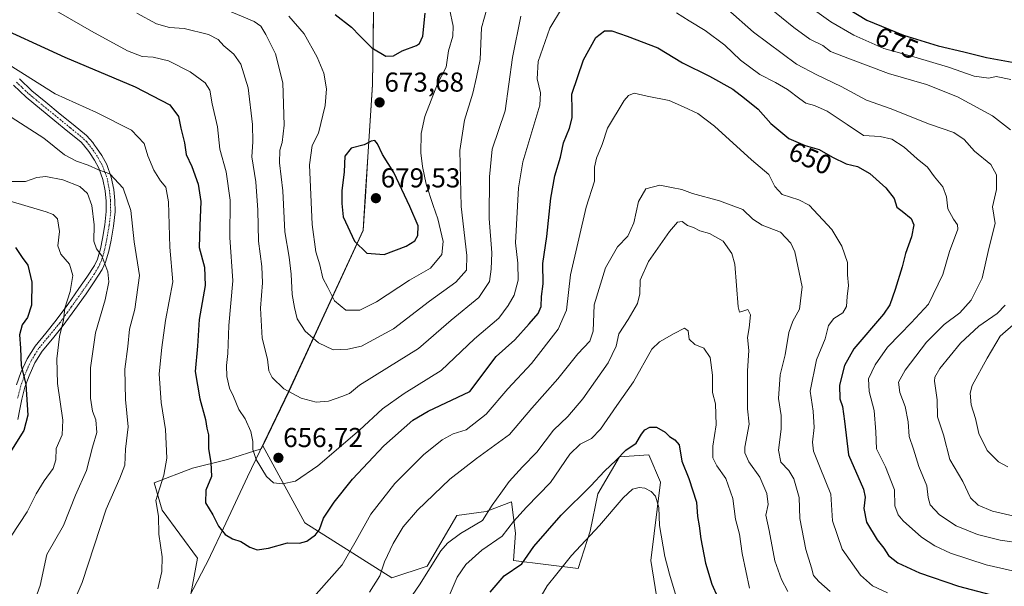
# Model space of a CAD drawing. Units: metres. Extents: x 556394 to 559832, y 4714782 to 4717123.
# Drawn here: x 557897 to 558257, y 4714953 to 4715160 of the extents above; entities that cross this region are included whole.
import ezdxf
from ezdxf.enums import TextEntityAlignment as Align

# ---------------------------------------------------------------- set-up
doc = ezdxf.new("R2010")
doc.units = ezdxf.units.M
doc.header["$MEASUREMENT"] = 0
doc.linetypes.add('TRAZO_Y_PUNTO', pattern=[1, 0.5, -0.25, 0, -0.25])
for name, color, linetype, lineweight in [('Camino', 19, 'Continuous', 0), ('Camino Cxs', 19, 'Continuous', 0), ('Camino eje', 39, 'TRAZO_Y_PUNTO', 13), ('Carátula', 7, 'Continuous', 5), ('Cultivos leñosos', 92, 'Continuous', 0), ('Cultivos leñosos CxS', 92, 'Continuous', 0), ('Curva de nivel maestra', 36, 'Continuous', 30), ('Curva de nivel normal', 36, 'Continuous', 0), ('Matorral', 135, 'Continuous', 0), ('Matorral CxS', 135, 'Continuous', 0), ('Municipio', 9, 'Continuous', 13), ('Municipio CxS', 142, 'Continuous', 0), ('Punto de cota en terreno', 7, 'Continuous', 0), ('Rótulo de curva de nivel directora', 19, 'Continuous', 0), ('Rótulo de punto de cota en terreno', 19, 'Continuous', 0)]:
    doc.layers.add(name, color=color, linetype=linetype, lineweight=lineweight)
doc.styles.add('Arial', font='txt', dxfattribs={"height": 0.2})

# ---------------------------------------------------------------- blocks, each defined once
blk = doc.blocks.new('*U152')
at = {"layer": 'Matorral CxS', "color": 135, "linetype": 'Continuous', "lineweight": 0}
blk.add_polyline3d([(558026.36, 4715173.81, 680.11), (558026.05, 4715153.99, 675.59), (558025.78, 4715136.58, 673.52), (558024.1, 4715110.16, 675.96), (558023.18, 4715095.62, 677.96), (558022.39, 4715083.23, 676.81), (557995.22, 4715024.39, 659.89), (557985.57, 4715004.27, 655.89), (557985.04, 4715003.17, 655.74), (557972.61, 4714999.33, 651.78), (557959.88, 4714996.09, 647.36), (557945.76, 4714990.76, 644.18), (557948.77, 4714980.81, 645.42), (557961.73, 4714963.22, 647.4), (557959.29, 4714950.01, 646.86)], dxfattribs=at)
blk = doc.blocks.new('*U161')
at = {"layer": 'Matorral CxS', "color": 135, "linetype": 'Continuous', "lineweight": 0}
blk.add_polyline3d([(558130.82, 4714942.58, 617.75), (558127.64, 4714962.3, 617.56), (558131.23, 4714990.99, 620.93), (558126.92, 4715001.04, 622.18), (558116.16, 4715000.32, 624.88), (558108.26, 4714986.69, 623.33), (558105.39, 4714973.06, 620.11), (558101.08, 4714959.43, 618.38), (558077.4, 4714962.3, 625.88), (558078.12, 4714972.34, 628.7), (558076.68, 4714983.82, 632.7), (558075.63, 4714983.41, 632.96), (558074.09, 4714982.83, 633.25), (558072.08, 4714982.05, 633.71), (558067.36, 4714980.23, 635.09), (558056.59, 4714978.8, 636.81), (558045.8, 4714960.25, 634.86), (558032.79, 4714955.91, 638.29), (558000.99, 4714976.17, 651.31), (557985.57, 4715004.27, 655.89), (557995.22, 4715024.39, 659.89), (558022.39, 4715083.23, 676.81), (558023.18, 4715095.62, 677.96), (558024.1, 4715110.16, 675.96), (558025.78, 4715136.58, 673.52), (558026.05, 4715153.99, 675.59), (558026.36, 4715173.81, 680.11)], dxfattribs=at)
blk = doc.blocks.new('*U177')
at = {"layer": 'Curva de nivel normal', "color": 36, "linetype": 'Continuous', "lineweight": 0}
for points in [[(557886.45, 4715129.13, 640), (557905.36, 4715116.94, 640), (557912.98, 4715110.89, 640), (557917.34, 4715108.52, 640), (557921.58, 4715107.09, 640), (557925.42, 4715105.35, 640), (557929.61, 4715103.98, 640), (557934.4, 4715098.72, 640), (557937.28, 4715090.56, 640), (557938.52, 4715079.05, 640), (557940.39, 4715066.66, 640), (557938.68, 4715054.33, 640), (557936.8, 4715047, 640), (557936.16, 4715040.67, 640), (557935.12, 4715032.34, 640), (557935.28, 4715021.34, 640), (557936.27, 4715011.27, 640), (557935.35, 4715003.06, 640), (557935.03, 4714997.27, 640), (557933.24, 4714992.53, 640), (557928.2, 4714981.09, 640), (557919.46, 4714954.2, 640), (557914.4, 4714942.69, 640)], [(558024.65, 4714950.69, 640), (558028.49, 4714956.73, 640), (558030.14, 4714961.82, 640), (558033.34, 4714968.53, 640), (558036.96, 4714974.63, 640), (558042.21, 4714980.78, 640), (558054.02, 4714992.07, 640), (558063.8, 4714999.69, 640), (558075.87, 4715008.48, 640), (558084.14, 4715018.12, 640), (558093.56, 4715028.79, 640), (558100.9, 4715037.96, 640), (558105.3, 4715042.66, 640), (558106.51, 4715046.33, 640), (558106.92, 4715056, 640), (558111.1, 4715069.48, 640), (558115.41, 4715077.23, 640), (558119.28, 4715081.13, 640), (558121.38, 4715085.95, 640), (558123.13, 4715093.82, 640), (558125.8, 4715098.47, 640), (558130.93, 4715099.72, 640), (558135.22, 4715098.96, 640), (558138.96, 4715098.18, 640), (558142.98, 4715096.7, 640), (558152.86, 4715094.01, 640), (558161.4, 4715090.83, 640), (558164.97, 4715087.34, 640), (558168.38, 4715085.11, 640), (558175.12, 4715082.56, 640), (558178.9, 4715078.59, 640), (558180.37, 4715075.38, 640), (558183.05, 4715062.49, 640), (558182.04, 4715054.42, 640), (558179.64, 4715049.98, 640), (558178.25, 4715045.79, 640), (558176.82, 4715037.67, 640), (558175.04, 4715030.34, 640), (558174.35, 4715021.68, 640), (558175.38, 4715015.42, 640), (558175.43, 4715010.4, 640), (558174.36, 4715002.72, 640), (558175.26, 4714998.38, 640), (558178.23, 4714995.31, 640), (558180.04, 4714992.28, 640), (558181.97, 4714985.41, 640), (558182.28, 4714977.68, 640), (558184.41, 4714966.35, 640), (558186.51, 4714959.64, 640), (558187.23, 4714956.81, 640), (558189.14, 4714954.64, 640), (558193.38, 4714951.02, 640)]]:
    blk.add_polyline3d(points, dxfattribs=at)
blk = doc.blocks.new('*U181')
at = {"layer": 'Curva de nivel normal', "color": 36, "linetype": 'Continuous', "lineweight": 0}
for points in [[(557893.5, 4714971.28, 630), (557899.28, 4714980.16, 630), (557902.61, 4714986.75, 630), (557905.57, 4714991.54, 630), (557908.81, 4714996, 630), (557909.76, 4714999.24, 630), (557909.96, 4715003.34, 630), (557912.1, 4715008.34, 630), (557912.34, 4715013.68, 630), (557910.47, 4715027.12, 630), (557910.22, 4715036.16, 630), (557911.14, 4715044.4, 630), (557912.58, 4715050.28, 630), (557913.07, 4715054.7, 630), (557915.03, 4715060.86, 630), (557916, 4715066.65, 630), (557914.75, 4715070.88, 630), (557911.66, 4715074.49, 630), (557910.52, 4715077.62, 630), (557911.16, 4715082.84, 630), (557910.46, 4715087.42, 630), (557908.8, 4715089.09, 630), (557906.24, 4715090.07, 630), (557890.6, 4715094.59, 630)], [(558163.8, 4714952.16, 630), (558161.14, 4714964.84, 630), (558160.09, 4714971.93, 630), (558158.7, 4714977.51, 630), (558157.65, 4714985, 630), (558155.07, 4714992.36, 630), (558151.78, 4714997.04, 630), (558150.32, 4714999.94, 630), (558150.42, 4715004.14, 630), (558151.55, 4715011.98, 630), (558151.33, 4715019.67, 630), (558150.19, 4715023.86, 630), (558150.19, 4715030.19, 630), (558149.42, 4715036.68, 630), (558147.1, 4715040.09, 630), (558143.8, 4715041.39, 630), (558141.7, 4715043.32, 630), (558141.32, 4715046.48, 630), (558140.01, 4715047.44, 630), (558136.16, 4715045.42, 630), (558130.82, 4715042.36, 630), (558128, 4715039.67, 630), (558121.33, 4715027.79, 630), (558115.19, 4715019.06, 630), (558109.28, 4715010.46, 630), (558105.89, 4715007, 630), (558101.78, 4715004.98, 630), (558098.05, 4715001.24, 630), (558090.87, 4714990.94, 630), (558082.09, 4714981.88, 630), (558077.42, 4714976.58, 630), (558073.23, 4714971.2, 630), (558065.81, 4714966.06, 630), (558059.95, 4714960.82, 630), (558056.8, 4714956.26, 630), (558053.88, 4714949.41, 630)]]:
    blk.add_polyline3d(points, dxfattribs=at)
blk = doc.blocks.new('*U187')
at = {"layer": 'Curva de nivel normal', "color": 36, "linetype": 'Continuous', "lineweight": 0}
blk.add_polyline3d([(558087.47, 4714949.21, 620), (558089.69, 4714953.02, 620), (558093.29, 4714957.39, 620), (558098.66, 4714964.18, 620), (558108.91, 4714975.12, 620), (558117.56, 4714985.29, 620), (558120.99, 4714988.43, 620), (558123.39, 4714989.07, 620), (558125.49, 4714988.84, 620), (558127.75, 4714987.63, 620), (558129.36, 4714985.84, 620), (558130.57, 4714981.78, 620), (558130.8, 4714975.09, 620), (558132.75, 4714963.82, 620), (558134.54, 4714957.34, 620), (558138.7, 4714943.39, 620)], dxfattribs=at)
blk = doc.blocks.new('*U198')
at = {"layer": 'Curva de nivel normal', "color": 36, "linetype": 'Continuous', "lineweight": 0}
for points in [[(557890.41, 4715145.34, 645), (557909.58, 4715133.18, 645), (557924.67, 4715126.38, 645), (557937.5, 4715119.96, 645), (557942.16, 4715115.04, 645), (557943.44, 4715110.46, 645), (557945.69, 4715105.27, 645), (557948.1, 4715101.32, 645), (557950.12, 4715098.99, 645), (557951.04, 4715093.66, 645), (557951.58, 4715077.08, 645), (557952.66, 4715064.34, 645), (557949.93, 4715050.23, 645), (557948.66, 4715040.31, 645), (557947.68, 4715030.71, 645), (557948.34, 4715020.18, 645), (557949.96, 4715010.34, 645), (557950.47, 4714999.83, 645), (557949.39, 4714993.55, 645), (557946.46, 4714984.34, 645), (557947.44, 4714978.6, 645), (557947.48, 4714972, 645), (557948.68, 4714963.66, 645), (557948.66, 4714958.34, 645), (557947.17, 4714951.93, 645)], [(558001.34, 4714945.69, 645), (558014.65, 4714960.69, 645), (558019.75, 4714969.68, 645), (558025.09, 4714979.25, 645), (558033.88, 4714990.49, 645), (558044.43, 4715001.03, 645), (558051.31, 4715006.54, 645), (558055.34, 4715008.72, 645), (558059.99, 4715010.21, 645), (558067.34, 4715015.87, 645), (558075.34, 4715025.16, 645), (558084.03, 4715034.51, 645), (558093.73, 4715047.1, 645), (558096.8, 4715054.02, 645), (558098.22, 4715066.93, 645), (558104.03, 4715091.73, 645), (558107.01, 4715101.26, 645), (558107.09, 4715106.32, 645), (558107.78, 4715109.66, 645), (558109.86, 4715114.66, 645), (558111.74, 4715120.66, 645), (558117.88, 4715130.8, 645), (558119.43, 4715132.63, 645), (558121.6, 4715133.5, 645), (558126.33, 4715132.4, 645), (558134.33, 4715130.82, 645), (558139.66, 4715128.47, 645), (558144.82, 4715126.08, 645), (558150.92, 4715121.41, 645), (558164.58, 4715109.09, 645), (558170.9, 4715103.63, 645), (558173.1, 4715099.28, 645), (558175.75, 4715096.42, 645), (558181.82, 4715094.46, 645), (558185.62, 4715092.49, 645), (558193.89, 4715083.56, 645), (558197.6, 4715077.44, 645), (558199.71, 4715071.4, 645), (558199.62, 4715066.96, 645), (558200.02, 4715063, 645), (558199.57, 4715059.04, 645), (558199.32, 4715055.34, 645), (558197.95, 4715053, 645), (558194.7, 4715051, 645), (558192.71, 4715048.44, 645), (558191.46, 4715043.45, 645), (558188.37, 4715035.78, 645), (558186.01, 4715024.34, 645), (558187.09, 4715017.01, 645), (558187.49, 4715011.01, 645), (558186.87, 4715005.68, 645), (558187.25, 4715002.34, 645), (558189.68, 4714996.24, 645), (558193.54, 4714986.58, 645), (558194.21, 4714976.84, 645), (558197.75, 4714966.5, 645), (558204.46, 4714956.91, 645), (558208.78, 4714953.06, 645), (558214.31, 4714950.48, 645)]]:
    blk.add_polyline3d(points, dxfattribs=at)
blk = doc.blocks.new('*U222')
at = {"layer": 'Curva de nivel normal', "color": 36, "linetype": 'Continuous', "lineweight": 0}
for points in [[(557892.38, 4715101.07, 635), (557898.66, 4715101.07, 635), (557902.83, 4715102.63, 635), (557906.16, 4715102.92, 635), (557912.36, 4715101.72, 635), (557918.56, 4715099.34, 635), (557921.43, 4715096.7, 635), (557923.03, 4715092.32, 635), (557923.78, 4715085.24, 635), (557923.69, 4715079.21, 635), (557924.74, 4715076.42, 635), (557926.66, 4715073.87, 635), (557928.79, 4715068, 635), (557929.22, 4715064.33, 635), (557927.81, 4715057.75, 635), (557924.34, 4715045.67, 635), (557922.48, 4715032.93, 635), (557922.5, 4715021.72, 635), (557923.24, 4715017.06, 635), (557924.46, 4715013.82, 635), (557924.84, 4715009.18, 635), (557923.25, 4715003.88, 635), (557921, 4714995.31, 635), (557917.02, 4714986.29, 635), (557912.6, 4714975.12, 635), (557906.56, 4714964.51, 635), (557904.01, 4714953.21, 635), (557902.92, 4714950.14, 635)], [(558038.05, 4714946.36, 635), (558042.95, 4714953.42, 635), (558050.75, 4714965.8, 635), (558053.2, 4714968.72, 635), (558058.02, 4714972.25, 635), (558066.01, 4714977.01, 635), (558069.61, 4714982.56, 635), (558072.74, 4714986.98, 635), (558075.84, 4714991.29, 635), (558080.66, 4714996.66, 635), (558085.98, 4715002.01, 635), (558091.98, 4715010.01, 635), (558097.24, 4715015.05, 635), (558102.81, 4715021.51, 635), (558112.07, 4715034.67, 635), (558114.95, 4715040.87, 635), (558115.96, 4715045.27, 635), (558119.33, 4715050.52, 635), (558122.74, 4715056.48, 635), (558123.63, 4715060.03, 635), (558123.7, 4715064.95, 635), (558126.77, 4715071.82, 635), (558134.45, 4715082.77, 635), (558137.42, 4715086.25, 635), (558139.18, 4715086.42, 635), (558141.08, 4715084.98, 635), (558143.27, 4715084.22, 635), (558145.58, 4715083.08, 635), (558149.13, 4715082.1, 635), (558154.15, 4715079.23, 635), (558157.36, 4715074.81, 635), (558158.46, 4715070.82, 635), (558159.65, 4715055.27, 635), (558160.09, 4715053.28, 635), (558161.32, 4715053.67, 635), (558163.18, 4715054.3, 635), (558164.17, 4715052.28, 635), (558163.7, 4715047.55, 635), (558163.03, 4715043.97, 635), (558163.49, 4715039.17, 635), (558163.06, 4715031.77, 635), (558163, 4715022.48, 635), (558163.03, 4715017.88, 635), (558163.65, 4715012.2, 635), (558162.03, 4715003.86, 635), (558162.04, 4715001.74, 635), (558163.5, 4714998.41, 635), (558167.6, 4714992.81, 635), (558170.17, 4714986.8, 635), (558170.62, 4714982.86, 635), (558169.81, 4714978.96, 635), (558170.99, 4714973.28, 635), (558173.06, 4714962.14, 635), (558175.46, 4714955.3, 635), (558177.81, 4714951.02, 635)]]:
    blk.add_polyline3d(points, dxfattribs=at)
blk = doc.blocks.new('*U229')
at = {"layer": 'Curva de nivel maestra', "color": 36, "linetype": 'Continuous', "lineweight": 30}
for points in [[(557895.04, 4715076.9, 625), (557897.44, 4715073.31, 625), (557899.54, 4715070.48, 625), (557901.02, 4715064.31, 625), (557900.93, 4715055.88, 625), (557899.37, 4715051.3, 625), (557897.46, 4715048.67, 625), (557896.49, 4715044.95, 625), (557896.82, 4715040.12, 625), (557897.07, 4715033.58, 625), (557898.86, 4715026.95, 625), (557899.5, 4715015.56, 625), (557898.06, 4715009.93, 625), (557893.6, 4715002.78, 625)], [(558068.88, 4714950.69, 625), (558074, 4714956.66, 625), (558080.37, 4714961.11, 625), (558084.87, 4714967.46, 625), (558094.78, 4714978.88, 625), (558105.72, 4714989.68, 625), (558110.75, 4714995.02, 625), (558115.02, 4714999.05, 625), (558118.56, 4715002.69, 625), (558122.24, 4715005.34, 625), (558124.21, 4715008.53, 625), (558125.49, 4715010.13, 625), (558127.33, 4715011.17, 625), (558129.68, 4715011.09, 625), (558132.86, 4715009.29, 625), (558134.45, 4715007.79, 625), (558136.46, 4715006.48, 625), (558138.04, 4715004.72, 625), (558139.04, 4714998.72, 625), (558141.63, 4714992.31, 625), (558144.37, 4714983.72, 625), (558144.72, 4714978.4, 625), (558145.38, 4714975.06, 625), (558145.97, 4714970.26, 625), (558147.71, 4714961.4, 625), (558149.94, 4714953.69, 625), (558152.05, 4714949.02, 625)]]:
    blk.add_polyline3d(points, dxfattribs=at)
blk = doc.blocks.new('5PATER')
at = {"layer": 'Carátula', "linetype": 'Continuous', "lineweight": 5}
h = blk.add_hatch(color=250, dxfattribs=at)
edge = h.paths.add_edge_path()
edge.add_ellipse((0, 0.01), major_axis=(-1.33, -1.34), ratio=0.999422, start_angle=0, end_angle=360)

msp = doc.modelspace()

# ---------------------------------------------------------------- linework, layer by layer
at = {"layer": 'Camino', "color": 19, "linetype": 'Continuous', "lineweight": 0}
for points in [[(557895.45, 4715026.7, 623.69), (557897.03, 4715031.13, 624.8), (557899.29, 4715036.18, 625.61), (557902.21, 4715040.85, 626.87), (557906.09, 4715045.56, 627.84), (557909.96, 4715050.28, 628.86), (557914.14, 4715056.06, 629.94), (557918.28, 4715061.88, 630.83), (557921.21, 4715066.09, 632.04), (557923.93, 4715070.39, 633.48), (557925.02, 4715072.7, 634.14), (557926.1, 4715076.42, 634.97), (557926.89, 4715080.28, 635.7), (557927.76, 4715085.21, 636.48), (557928.28, 4715090.13, 637.05), (557928.25, 4715093.92, 637.25), (557927.83, 4715097.69, 637.69), (557927.03, 4715101.89, 638.88), (557925.56, 4715106.01, 639.78), (557923.94, 4715108.94, 640.55), (557922.1, 4715111.69, 640.72), (557921.46, 4715112.58, 640.73), (557920.79, 4715113.45, 640.71), (557919.9, 4715114.58, 640.88), (557918.9, 4715115.61, 641.02), (557914.15, 4715119.49, 641.49), (557909.38, 4715123.35, 641.9), (557898.9, 4715131.97, 642.65), (557894.28, 4715136.35, 643.14)], [(557896.45, 4715138.69, 643.92), (557901.02, 4715134.37, 643.6), (557906.17, 4715130.12, 643.36), (557911.4, 4715125.82, 642.87), (557916.16, 4715121.97, 642.38), (557921.07, 4715117.96, 641.59), (557922.31, 4715116.68, 641.46), (557923.31, 4715115.4, 641.29), (557924.02, 4715114.48, 641.15), (557924.72, 4715113.51, 640.97), (557926.67, 4715110.6, 640.72), (557928.48, 4715107.32, 640.46), (557930.12, 4715102.74, 639.5), (557930.99, 4715098.16, 638.43), (557931.44, 4715094.11, 637.92), (557931.47, 4715089.98, 637.79), (557930.92, 4715084.77, 637.34), (557930.02, 4715079.68, 636.48), (557929.2, 4715075.65, 635.93), (557928.01, 4715071.57, 635.1), (557926.73, 4715068.85, 634.21), (557923.87, 4715064.32, 632.84), (557920.89, 4715060.04, 631.84), (557916.74, 4715054.2, 630.95), (557912.49, 4715048.33, 629.92), (557908.56, 4715043.53, 628.74), (557904.81, 4715038.99, 627.43), (557902.12, 4715034.67, 626.29), (557900, 4715029.94, 625.4), (557898.51, 4715025.76, 624.68), (557897.38, 4715021.44, 624.14), (557896.65, 4715017.75, 623.91), (557895.91, 4715013.97, 623.99)]]:
    msp.add_polyline3d(points, dxfattribs=at)
at = {"layer": 'Camino Cxs', "color": 19, "linetype": 'Continuous', "lineweight": 0}
for points in [[(557895.45, 4715026.7, 623.69), (557897.03, 4715031.13, 624.8), (557899.29, 4715036.18, 625.61), (557902.21, 4715040.85, 626.87), (557906.09, 4715045.56, 627.84), (557909.96, 4715050.28, 628.86), (557914.14, 4715056.06, 629.94), (557918.28, 4715061.88, 630.83), (557921.21, 4715066.09, 632.04), (557923.93, 4715070.39, 633.48), (557925.02, 4715072.7, 634.14), (557926.1, 4715076.42, 634.97), (557926.89, 4715080.28, 635.7), (557927.76, 4715085.21, 636.48), (557928.28, 4715090.13, 637.05), (557928.25, 4715093.92, 637.25), (557927.83, 4715097.69, 637.69), (557927.03, 4715101.89, 638.88), (557925.56, 4715106.01, 639.78), (557923.94, 4715108.94, 640.55), (557922.1, 4715111.69, 640.72), (557921.46, 4715112.58, 640.73), (557920.79, 4715113.45, 640.71), (557919.9, 4715114.58, 640.88), (557918.9, 4715115.61, 641.02), (557914.15, 4715119.49, 641.49), (557909.38, 4715123.35, 641.9), (557898.9, 4715131.97, 642.65), (557894.28, 4715136.35, 643.14)], [(557896.45, 4715138.69, 643.92), (557901.02, 4715134.37, 643.6), (557906.17, 4715130.12, 643.36), (557911.4, 4715125.82, 642.87), (557916.16, 4715121.97, 642.38), (557921.07, 4715117.96, 641.59), (557922.31, 4715116.68, 641.46), (557923.31, 4715115.4, 641.29), (557924.02, 4715114.48, 641.15), (557924.72, 4715113.51, 640.97), (557926.67, 4715110.6, 640.72), (557928.48, 4715107.32, 640.46), (557930.12, 4715102.74, 639.5), (557930.99, 4715098.16, 638.43), (557931.44, 4715094.11, 637.92), (557931.47, 4715089.98, 637.79), (557930.92, 4715084.77, 637.34), (557930.02, 4715079.68, 636.48), (557929.2, 4715075.65, 635.93), (557928.01, 4715071.57, 635.1), (557926.73, 4715068.85, 634.21), (557923.87, 4715064.32, 632.84), (557920.89, 4715060.04, 631.84), (557916.74, 4715054.2, 630.95), (557912.49, 4715048.33, 629.92), (557908.56, 4715043.53, 628.74), (557904.81, 4715038.99, 627.43), (557902.12, 4715034.67, 626.29), (557900, 4715029.94, 625.4), (557898.51, 4715025.76, 624.68), (557897.38, 4715021.44, 624.14), (557896.65, 4715017.75, 623.91), (557895.91, 4715013.97, 623.99)]]:
    msp.add_polyline3d(points, dxfattribs=at)
at = {"layer": 'Camino eje', "color": 39, "linetype": 'TRAZO_Y_PUNTO', "lineweight": 13}
msp.add_polyline3d([(557895.37, 4715137.52, 643.54), (557897.65, 4715135.36, 643.33), (557899.96, 4715133.17, 643.13), (557902.58, 4715131.02, 643.01), (557905.16, 4715128.89, 642.85), (557910.39, 4715124.59, 642.39), (557915.16, 4715120.73, 641.94), (557919.99, 4715116.79, 641.31), (557921.11, 4715115.63, 641.14), (557922.22, 4715114.21, 640.95), (557922.9, 4715113.31, 640.84), (557923.41, 4715112.6, 640.82), (557925.31, 4715109.77, 640.6), (557927.02, 4715106.67, 640.12), (557927.84, 4715104.38, 639.73), (557928.58, 4715102.32, 639.21), (557929.41, 4715097.93, 638.06), (557929.85, 4715094.02, 637.59), (557929.88, 4715090.06, 637.42), (557929.34, 4715084.99, 636.9), (557928.46, 4715079.98, 636.09), (557928.06, 4715078.05, 635.77), (557927.65, 4715076.04, 635.43), (557927.11, 4715074.18, 635), (557926.52, 4715072.14, 634.49), (557925.33, 4715069.62, 633.81), (557923.9, 4715067.36, 633.1), (557922.54, 4715065.21, 632.46), (557919.59, 4715060.96, 631.39), (557915.44, 4715055.13, 630.49), (557911.23, 4715049.31, 629.35), (557909.26, 4715046.91, 628.9), (557907.33, 4715044.55, 628.23), (557905.45, 4715042.28, 627.66), (557903.51, 4715039.92, 627.11), (557902.17, 4715037.76, 626.55), (557900.71, 4715035.43, 625.93), (557898.52, 4715030.54, 625.08), (557896.98, 4715026.23, 624.23), (557895.82, 4715021.8, 623.65)], dxfattribs=at)
at = {"layer": 'Cultivos leñosos', "color": 92, "linetype": 'Continuous', "lineweight": 0}
for points in [[(557958.38, 4714948.23, 646.73), (557958.74, 4714948.94, 646.8), (557959.29, 4714950.01, 646.86), (557961.73, 4714963.22, 647.4), (557948.77, 4714980.81, 645.42), (557945.76, 4714990.76, 644.18), (557959.88, 4714996.09, 647.36), (557972.61, 4714999.33, 651.78), (557985.04, 4715003.17, 655.74), (557985.57, 4715004.27, 655.89)], [(557985.57, 4715004.27, 655.89), (558000.99, 4714976.17, 651.31), (558032.79, 4714955.91, 638.29), (558045.8, 4714960.25, 634.87), (558056.59, 4714978.8, 636.81), (558067.36, 4714980.23, 635.09), (558072.08, 4714982.05, 633.71), (558074.09, 4714982.83, 633.25), (558075.63, 4714983.41, 632.96), (558076.68, 4714983.82, 632.7), (558078.12, 4714972.34, 628.7), (558077.4, 4714962.3, 625.88), (558101.08, 4714959.43, 618.38), (558105.39, 4714973.06, 620.11), (558108.26, 4714986.69, 623.33), (558116.16, 4715000.32, 624.88), (558126.92, 4715001.04, 622.18), (558131.23, 4714990.99, 620.93), (558127.64, 4714962.3, 617.56), (558130.82, 4714942.58, 617.75)]]:
    msp.add_polyline3d(points, dxfattribs=at)
at = {"layer": 'Cultivos leñosos CxS', "color": 92, "linetype": 'Continuous', "lineweight": 0}
msp.add_polyline3d([(557959.29, 4714950.01, 646.86), (557961.73, 4714963.22, 647.4), (557948.77, 4714980.81, 645.42), (557945.76, 4714990.76, 644.18), (557959.88, 4714996.09, 647.36), (557972.61, 4714999.33, 651.78), (557985.04, 4715003.17, 655.74), (557985.57, 4715004.27, 655.89), (558000.99, 4714976.17, 651.31), (558032.79, 4714955.91, 638.29), (558045.8, 4714960.25, 634.86), (558056.59, 4714978.8, 636.81), (558067.36, 4714980.23, 635.09), (558072.08, 4714982.05, 633.71), (558074.09, 4714982.83, 633.25), (558075.63, 4714983.41, 632.96), (558076.68, 4714983.82, 632.7), (558078.12, 4714972.34, 628.7), (558077.4, 4714962.3, 625.88), (558101.08, 4714959.43, 618.38), (558105.39, 4714973.06, 620.11), (558108.26, 4714986.69, 623.33), (558116.16, 4715000.32, 624.88), (558126.92, 4715001.04, 622.18), (558131.23, 4714990.99, 620.93), (558127.64, 4714962.3, 617.56), (558130.82, 4714942.58, 617.75)], dxfattribs=at)
at = {"layer": 'Curva de nivel maestra', "color": 36, "linetype": 'Continuous', "lineweight": 30}
for points in [[(558199.28, 4715164.69, 675), (558206.8, 4715160.19, 675), (558220.14, 4715154.66, 675), (558232.85, 4715150.78, 675), (558242.31, 4715148.59, 675), (558250.63, 4715146.54, 675), (558267.98, 4715143.33, 675)], [(558012.04, 4715162.28, 675), (558018.12, 4715157.65, 675), (558021.07, 4715154.46, 675), (558025.53, 4715150.11, 675), (558030.68, 4715147, 675), (558033.45, 4715147.2, 675), (558036.64, 4715148.98, 675), (558041.83, 4715150.98, 675), (558042.92, 4715151.7, 675), (558044.12, 4715154.36, 675), (558044.98, 4715162.82, 675)], [(557884.84, 4715159.62, 650), (557913.09, 4715146.67, 650), (557938.91, 4715135.76, 650), (557951.56, 4715129.23, 650), (557954.67, 4715124.95, 650), (557955.57, 4715120.61, 650), (557956.96, 4715115.31, 650), (557957.58, 4715111.02, 650), (557959.58, 4715106.57, 650), (557961.86, 4715100.15, 650), (557962.84, 4715093.8, 650), (557962.58, 4715084.88, 650), (557962.24, 4715076.99, 650), (557964.21, 4715069.69, 650), (557964.5, 4715063.06, 650), (557962.33, 4715050.57, 650), (557961.63, 4715040.86, 650), (557960.85, 4715031.54, 650), (557962.51, 4715021.48, 650), (557964.62, 4715013.94, 650), (557965.14, 4715010.75, 650), (557965.64, 4715008.28, 650), (557965.7, 4715003.26, 650), (557966.61, 4714998.26, 650), (557966.75, 4714993.06, 650), (557964.74, 4714988.06, 650), (557964.56, 4714983.49, 650), (557967.3, 4714979.05, 650), (557969.34, 4714974.94, 650), (557971.86, 4714971.86, 650), (557974.52, 4714970.3, 650), (557977.51, 4714969.29, 650), (557980.89, 4714967.18, 650), (557983.56, 4714966.28, 650), (557987.61, 4714966.87, 650), (557994.59, 4714968.8, 650), (557999.04, 4714968.68, 650), (558001.74, 4714969.43, 650), (558004.85, 4714971.73, 650), (558006.29, 4714973.62, 650), (558007.84, 4714977.8, 650), (558011.68, 4714983.74, 650), (558018.43, 4714992.08, 650), (558029.91, 4715004.34, 650), (558040.52, 4715013.68, 650), (558046.12, 4715017.01, 650), (558061.34, 4715024.19, 650), (558071.02, 4715037.06, 650), (558077.84, 4715043.09, 650), (558083.1, 4715049.02, 650), (558086.47, 4715052.76, 650), (558087.51, 4715055.33, 650), (558087.6, 4715059, 650), (558088.18, 4715063.67, 650), (558088.11, 4715071.07, 650), (558089.62, 4715080.95, 650), (558091.04, 4715095.06, 650), (558092.51, 4715103.25, 650), (558094.54, 4715110.04, 650), (558095.74, 4715115.25, 650), (558097.89, 4715120.6, 650), (558098.92, 4715124.45, 650), (558098.84, 4715127.3, 650), (558098.74, 4715133.12, 650), (558102.97, 4715145.68, 650), (558107.54, 4715153.9, 650), (558110.71, 4715156.28, 650), (558113.38, 4715156.32, 650), (558118.94, 4715154.32, 650), (558130.22, 4715150.1, 650), (558139.23, 4715144.58, 650), (558149.15, 4715139.68, 650), (558157.7, 4715134.99, 650), (558161.91, 4715131.7, 650), (558166.92, 4715127.59, 650), (558171.58, 4715122.36, 650), (558178.18, 4715116.85, 650), (558184.21, 4715114.26, 650), (558189.31, 4715112.82, 650), (558194.23, 4715110, 650), (558199.13, 4715107.64, 650), (558203.32, 4715106.57, 650), (558207.85, 4715104.11, 650), (558213.76, 4715098.8, 650), (558216.72, 4715094.9, 650), (558217.76, 4715091.78, 650), (558219.74, 4715090.26, 650), (558222.99, 4715087.63, 650), (558223.91, 4715085.25, 650), (558223.12, 4715080.8, 650), (558220.88, 4715074.75, 650), (558219.63, 4715069.84, 650), (558217.14, 4715061.52, 650), (558215.12, 4715055.94, 650), (558212.9, 4715052.48, 650), (558201.94, 4715039.8, 650), (558198.6, 4715033.7, 650), (558196.7, 4715026.48, 650), (558196.85, 4715021.47, 650), (558197.87, 4715018.68, 650), (558198.58, 4715013.34, 650), (558200.1, 4715001.03, 650), (558205.58, 4714988.43, 650), (558206.12, 4714985.49, 650), (558205.61, 4714981.36, 650), (558206.63, 4714976.31, 650), (558210.55, 4714969.86, 650), (558212.95, 4714966.83, 650), (558214.66, 4714964.19, 650), (558218.16, 4714961.5, 650), (558226.06, 4714957.84, 650), (558240.3, 4714952.96, 650), (558263.05, 4714946.89, 650)], [(558030.02, 4715074.35, 675), (558038.02, 4715077.4, 675), (558041.19, 4715079.36, 675), (558042.31, 4715081.38, 675), (558042.45, 4715084.89, 675), (558039.42, 4715091.96, 675), (558033.6, 4715104.46, 675), (558029.41, 4715111.05, 675), (558027.64, 4715114.91, 675), (558026.59, 4715116.1, 675), (558025.23, 4715115.89, 675), (558022.68, 4715114.49, 675), (558017.98, 4715113.33, 675), (558015.6, 4715110.44, 675), (558015.41, 4715104.66, 675), (558014.55, 4715097.66, 675), (558014.53, 4715093.09, 675), (558014.99, 4715088.21, 675), (558019.12, 4715079.26, 675), (558023.68, 4715074.87, 675), (558030.02, 4715074.35, 675)]]:
    msp.add_polyline3d(points, dxfattribs=at)
at = {"layer": 'Curva de nivel normal', "color": 36, "linetype": 'Continuous', "lineweight": 0}
for points in [[(558070.07, 4715173.16, 665), (558065.68, 4715157.4, 665), (558065.14, 4715145.84, 665), (558063.88, 4715139.28, 665), (558062.54, 4715133.53, 665), (558059.4, 4715123.64, 665), (558057.78, 4715112.49, 665), (558058.25, 4715091.98, 665), (558060.34, 4715074.07, 665), (558060.15, 4715068.59, 665), (558056.24, 4715064.24, 665), (558046.68, 4715057.31, 665), (558033.46, 4715047.2, 665), (558021.78, 4715040.8, 665), (558016.77, 4715039.68, 665), (558011.37, 4715039.5, 665), (558006.02, 4715041.99, 665), (558001.08, 4715046.33, 665), (557998.16, 4715050.88, 665), (557997.19, 4715054.98, 665), (557996.28, 4715059.79, 665), (557996.02, 4715067.18, 665), (557995.24, 4715073.46, 665), (557993.65, 4715082.66, 665), (557992.93, 4715097.65, 665), (557991.71, 4715107.98, 665), (557991.79, 4715112.65, 665), (557992.7, 4715115.36, 665), (557993.4, 4715121.78, 665), (557992.97, 4715137.21, 665), (557990.26, 4715147.86, 665), (557986.71, 4715154.95, 665), (557984.85, 4715158.07, 665), (557982.46, 4715159.76, 665), (557966.43, 4715166.41, 665)], [(558259.36, 4715120.05, 665), (558252.76, 4715125.15, 665), (558240, 4715132.14, 665), (558228.59, 4715136.6, 665), (558214.7, 4715140.72, 665), (558199.8, 4715146.32, 665), (558193.46, 4715148.79, 665), (558190.61, 4715150.94, 665), (558185.88, 4715153.2, 665), (558179.97, 4715157.47, 665), (558166.43, 4715168.65, 665)], [(557906.75, 4715165.47, 655), (557922.89, 4715156.17, 655), (557936.09, 4715149.03, 655), (557941.38, 4715146.96, 655), (557945.49, 4715146.64, 655), (557951.01, 4715145.26, 655), (557959.03, 4715141.32, 655), (557964.5, 4715137.3, 655), (557966.18, 4715134.52, 655), (557967.08, 4715129.52, 655), (557969, 4715121.2, 655), (557969.86, 4715112.94, 655), (557972.23, 4715104.64, 655), (557973.69, 4715094.32, 655), (557973.53, 4715080.67, 655), (557974.55, 4715064.72, 655), (557973.15, 4715048.35, 655), (557972.72, 4715038.13, 655), (557972.3, 4715033.68, 655), (557972.41, 4715029.73, 655), (557973.37, 4715025.48, 655), (557974.9, 4715022.34, 655), (557976.84, 4715017.63, 655), (557979.1, 4715014.18, 655), (557981.22, 4715009.54, 655), (557981.95, 4715005.87, 655), (557981.9, 4715002.99, 655), (557983.18, 4714999.27, 655), (557986.88, 4714993.1, 655), (557989.55, 4714990.72, 655), (557992.79, 4714990.34, 655), (557997.55, 4714991.42, 655), (558005.69, 4714996.98, 655), (558021.02, 4715009.99, 655), (558029.42, 4715017.82, 655), (558037.35, 4715023.5, 655), (558050.88, 4715031.94, 655), (558063.04, 4715043.51, 655), (558072.01, 4715051.08, 655), (558075.4, 4715055.68, 655), (558077.6, 4715059.48, 655), (558079.06, 4715064.97, 655), (558078.96, 4715071.22, 655), (558078.16, 4715078.63, 655), (558079.15, 4715098.8, 655), (558080.78, 4715108.36, 655), (558083.73, 4715118.11, 655), (558087.02, 4715129.06, 655), (558087.31, 4715133.65, 655), (558086.02, 4715138.67, 655), (558086.4, 4715145.06, 655), (558090.67, 4715157.22, 655), (558094.92, 4715164.33, 655)], [(558185.04, 4715165.73, 670), (558193.53, 4715159.56, 670), (558202.01, 4715154.71, 670), (558212.97, 4715149.83, 670), (558223.98, 4715146.8, 670), (558236.64, 4715142.97, 670), (558246.06, 4715139.71, 670), (558251.39, 4715138.93, 670), (558254.08, 4715139.58, 670), (558259.45, 4715138.48, 670)], [(557939.44, 4715162.76, 660), (557946.68, 4715158.84, 660), (557951.42, 4715157.5, 660), (557956.74, 4715157.19, 660), (557965.7, 4715155, 660), (557969.28, 4715153.16, 660), (557971.35, 4715150.82, 660), (557974.94, 4715147.81, 660), (557977.56, 4715144.1, 660), (557980.27, 4715135.44, 660), (557981.85, 4715121.95, 660), (557981.91, 4715115.62, 660), (557981.51, 4715110.12, 660), (557983.06, 4715100.99, 660), (557983.8, 4715090.66, 660), (557983.98, 4715079.32, 660), (557985.21, 4715070, 660), (557985.44, 4715064, 660), (557984.76, 4715054.67, 660), (557985.4, 4715043.75, 660), (557987.35, 4715036.05, 660), (557987.84, 4715031.81, 660), (557988.96, 4715029.32, 660), (557993.34, 4715025.23, 660), (557999.61, 4715021.82, 660), (558005.1, 4715020.32, 660), (558009.65, 4715020.73, 660), (558014.53, 4715022.42, 660), (558017.31, 4715023.42, 660), (558020.98, 4715026.51, 660), (558031.02, 4715032.79, 660), (558042.54, 4715040, 660), (558054.61, 4715050.33, 660), (558064.74, 4715058.63, 660), (558068.61, 4715064.53, 660), (558069.15, 4715069.04, 660), (558069.39, 4715074.96, 660), (558068.5, 4715087.59, 660), (558068.6, 4715102.77, 660), (558069.6, 4715113.02, 660), (558074.38, 4715126.98, 660), (558077.03, 4715146.52, 660), (558080.09, 4715161.71, 660)], [(557995.14, 4715161.62, 670), (558000.68, 4715155.15, 670), (558005.51, 4715146.69, 670), (558007.89, 4715140.74, 670), (558008.87, 4715135.05, 670), (558008.36, 4715128.9, 670), (558005.97, 4715118.77, 670), (558003.61, 4715114.33, 670), (558002.72, 4715107.23, 670), (558003.69, 4715085.41, 670), (558004.95, 4715075.39, 670), (558006.41, 4715070.66, 670), (558007.56, 4715065.66, 670), (558009.38, 4715062.34, 670), (558011.83, 4715057.4, 670), (558015.95, 4715054.03, 670), (558021.08, 4715053.97, 670), (558027.26, 4715057.07, 670), (558039.34, 4715065.03, 670), (558047, 4715069.35, 670), (558051.09, 4715074.38, 670), (558051.57, 4715079.12, 670), (558049.68, 4715087.44, 670), (558047.91, 4715092.29, 670), (558045.46, 4715100.19, 670), (558044.02, 4715106.62, 670), (558043.39, 4715111.66, 670), (558043.56, 4715118.66, 670), (558044.93, 4715124.92, 670), (558049.6, 4715136.92, 670), (558052.77, 4715142.98, 670), (558053.59, 4715148.98, 670), (558055.18, 4715154.31, 670), (558055.23, 4715157.98, 670), (558053.94, 4715164.31, 670)], [(558137.11, 4715162.91, 655), (558141.66, 4715159.93, 655), (558147.6, 4715156.38, 655), (558154.75, 4715151, 655), (558160.53, 4715145.51, 655), (558167.6, 4715140.26, 655), (558173.34, 4715137.35, 655), (558177.68, 4715134.78, 655), (558182.28, 4715131.44, 655), (558184.41, 4715129.77, 655), (558187.6, 4715129.01, 655), (558192.17, 4715126.84, 655), (558199.52, 4715121.94, 655), (558205.57, 4715117.91, 655), (558211.66, 4715117.6, 655), (558215.93, 4715116.66, 655), (558220.45, 4715113.73, 655), (558225.22, 4715109.48, 655), (558228.99, 4715106.31, 655), (558231.57, 4715102.88, 655), (558234.56, 4715099.12, 655), (558235.91, 4715095.54, 655), (558236.37, 4715091.13, 655), (558238.48, 4715087.32, 655), (558240.01, 4715085.27, 655), (558240.07, 4715083.66, 655), (558237.02, 4715075.51, 655), (558234.53, 4715067.08, 655), (558229.34, 4715056.19, 655), (558223.02, 4715049.38, 655), (558218.98, 4715045.19, 655), (558214.35, 4715040.48, 655), (558209.76, 4715033.99, 655), (558207.39, 4715028.84, 655), (558207.56, 4715024.25, 655), (558209.39, 4715017.25, 655), (558210.09, 4715009.44, 655), (558210.3, 4715003.16, 655), (558213.55, 4714996.59, 655), (558216.86, 4714988.22, 655), (558217, 4714982.37, 655), (558218.23, 4714979.08, 655), (558220, 4714976.89, 655), (558226.71, 4714970.87, 655), (558231.61, 4714967.74, 655), (558237.41, 4714965.02, 655), (558250.48, 4714960.71, 655), (558268.11, 4714956.65, 655)], [(558155.88, 4715164.09, 660), (558165.26, 4715155.76, 660), (558181.03, 4715144.05, 660), (558188.43, 4715140.16, 660), (558197.32, 4715135.9, 660), (558206.65, 4715130.88, 660), (558215.32, 4715127.86, 660), (558229.68, 4715122.09, 660), (558238.63, 4715119.02, 660), (558242.37, 4715116.56, 660), (558246.15, 4715112.24, 660), (558252.16, 4715107.33, 660), (558254.28, 4715103.61, 660), (558254.24, 4715098.25, 660), (558252.82, 4715091.84, 660), (558253.73, 4715085.78, 660), (558251.48, 4715076.58, 660), (558248.99, 4715065.66, 660), (558244.94, 4715057.67, 660), (558240.84, 4715053, 660), (558235.06, 4715048.77, 660), (558228.58, 4715042.28, 660), (558220.78, 4715032.08, 660), (558218.39, 4715027.62, 660), (558218.87, 4715023.89, 660), (558220.85, 4715018.74, 660), (558221.92, 4715013.06, 660), (558222.2, 4715007.76, 660), (558223.78, 4715003.14, 660), (558225.74, 4714996.76, 660), (558228.68, 4714989.67, 660), (558229.15, 4714985.36, 660), (558229.94, 4714982.76, 660), (558233.36, 4714978.99, 660), (558239.42, 4714974.96, 660), (558247.27, 4714971.83, 660), (558255.56, 4714969.8, 660), (558263.99, 4714968.49, 660)], [(558260.69, 4714978.6, 665), (558252.79, 4714980.42, 665), (558247.53, 4714982.57, 665), (558244.74, 4714985.24, 665), (558241.86, 4714991.25, 665), (558237.1, 4714999.33, 665), (558234.82, 4715008.28, 665), (558232.61, 4715014.95, 665), (558232.54, 4715021.18, 665), (558231.59, 4715027.96, 665), (558231.6, 4715029.42, 665), (558233.47, 4715032.67, 665), (558241.06, 4715041.86, 665), (558247.72, 4715048.12, 665), (558254.46, 4715052.81, 665), (558257.42, 4715055.81, 665)], [(558261.28, 4715049.48, 670), (558255.58, 4715044.45, 670), (558250.77, 4715036.43, 670), (558245.29, 4715026.39, 670), (558244.62, 4715023.64, 670), (558244.99, 4715019.36, 670), (558246.58, 4715014.36, 670), (558247.81, 4715008.8, 670), (558250.81, 4715002.64, 670), (558255, 4714998.44, 670), (558258.4, 4714996.64, 670)]]:
    msp.add_polyline3d(points, dxfattribs=at)
at = {"layer": 'Matorral', "color": 135, "linetype": 'Continuous', "lineweight": 0}
for points in [[(558041.06, 4715267.38, 693.23), (558040.25, 4715265.9, 693.67), (558036.5, 4715259.11, 696.35), (558029.24, 4715241.39, 696.63), (558029.12, 4715238.44, 695.8), (558026.51, 4715177.22, 680.85), (558026.36, 4715173.81, 680.11), (558026.05, 4715153.99, 675.59), (558025.78, 4715136.58, 673.52), (558024.1, 4715110.16, 675.96), (558023.18, 4715095.62, 677.96), (558022.39, 4715083.23, 676.81), (557995.22, 4715024.39, 659.89), (557985.57, 4715004.27, 655.89)], [(557958.38, 4714948.23, 646.73), (557958.74, 4714948.94, 646.8), (557959.29, 4714950.01, 646.86), (557961.73, 4714963.22, 647.4), (557948.77, 4714980.81, 645.42), (557945.76, 4714990.76, 644.18), (557959.88, 4714996.09, 647.36), (557972.61, 4714999.33, 651.78), (557985.04, 4715003.17, 655.74), (557985.57, 4715004.27, 655.89)], [(557985.57, 4715004.27, 655.89), (558000.99, 4714976.17, 651.31), (558032.79, 4714955.91, 638.29), (558045.8, 4714960.25, 634.87), (558056.59, 4714978.8, 636.81), (558067.36, 4714980.23, 635.09), (558072.08, 4714982.05, 633.71), (558074.09, 4714982.83, 633.25), (558075.63, 4714983.41, 632.96), (558076.68, 4714983.82, 632.7), (558078.12, 4714972.34, 628.7), (558077.4, 4714962.3, 625.88), (558101.08, 4714959.43, 618.38), (558105.39, 4714973.06, 620.11), (558108.26, 4714986.69, 623.33), (558116.16, 4715000.32, 624.88), (558126.92, 4715001.04, 622.18), (558131.23, 4714990.99, 620.93), (558127.64, 4714962.3, 617.56), (558130.82, 4714942.58, 617.75)]]:
    msp.add_polyline3d(points, dxfattribs=at)
at = {"layer": 'Municipio', "color": 9, "linetype": 'Continuous', "lineweight": 13}
msp.add_polyline3d([(557902.22, 4714794.07, 648.64), (557901.3, 4714815.98, 653.09), (557900.8, 4714828.18, 654.12), (557911.91, 4714851.95, 656.54), (557922.94, 4714875.52, 657.81), (557923.52, 4714876.77, 657.89), (557932.9, 4714896.83, 650.87), (557944.11, 4714920.81, 646.05), (557944.5, 4714921.56, 646), (557958.66, 4714948.98, 646.78), (557966.06, 4714963.31, 648.22), (557966.42, 4714964.09, 648.32), (557971.18, 4714974.17, 650.14), (557980.02, 4714992.92, 653.4), (557995.14, 4715024.42, 659.89), (558022.3, 4715083.27, 676.8), (558023.09, 4715095.65, 677.93), (558024.01, 4715110.19, 675.95), (558025.69, 4715136.61, 673.51), (558025.97, 4715154.02, 675.59), (558026.28, 4715173.84, 680.1)], dxfattribs=at)
msp.add_polyline3d([(557902.22, 4714794.07, 648.64), (557901.3, 4714815.98, 653.09), (557900.8, 4714828.18, 654.12), (557911.91, 4714851.95, 656.54), (557922.94, 4714875.52, 657.81), (557923.52, 4714876.77, 657.89), (557932.9, 4714896.83, 650.87), (557944.11, 4714920.81, 646.05), (557944.5, 4714921.56, 646), (557958.66, 4714948.98, 646.78), (557966.06, 4714963.31, 648.22), (557966.42, 4714964.09, 648.32), (557971.18, 4714974.17, 650.14), (557980.02, 4714992.92, 653.4), (557995.14, 4715024.42, 659.89), (558022.3, 4715083.27, 676.8), (558023.09, 4715095.65, 677.93), (558024.01, 4715110.19, 675.95), (558025.69, 4715136.61, 673.51), (558025.97, 4715154.02, 675.59), (558026.28, 4715173.84, 680.1)], dxfattribs=at)
at = {"layer": 'Municipio CxS', "color": 142, "linetype": 'Continuous', "lineweight": 0}
for points in [[(558026.28, 4715173.84, 680.1), (558025.97, 4715154.02, 675.59), (558025.69, 4715136.61, 673.51), (558024.01, 4715110.19, 675.95), (558023.09, 4715095.65, 677.93), (558022.3, 4715083.27, 676.8), (557995.14, 4715024.42, 659.89), (557980.02, 4714992.92, 653.4), (557971.18, 4714974.17, 650.14), (557966.42, 4714964.09, 648.32), (557966.06, 4714963.31, 648.22), (557958.66, 4714948.98, 646.78), (557944.5, 4714921.56, 646), (557944.11, 4714920.81, 646.05), (557932.9, 4714896.83, 650.87), (557923.52, 4714876.77, 657.89), (557922.94, 4714875.52, 657.81), (557911.91, 4714851.95, 656.54), (557900.8, 4714828.18, 654.12), (557901.3, 4714815.98, 653.09), (557902.22, 4714794.07, 648.64), (557902.22, 4714794.07, 648.64), (556413.24, 4714781.7, 657.59)], [(558026.28, 4715173.84, 680.1), (558025.97, 4715154.02, 675.59), (558025.69, 4715136.61, 673.51), (558024.01, 4715110.19, 675.95), (558023.09, 4715095.65, 677.93), (558022.3, 4715083.27, 676.8), (557995.14, 4715024.42, 659.89), (557980.02, 4714992.92, 653.4), (557971.18, 4714974.17, 650.14), (557966.42, 4714964.09, 648.32), (557966.06, 4714963.31, 648.22), (557958.66, 4714948.97, 646.78), (557944.5, 4714921.56, 646), (557944.11, 4714920.81, 646.05), (557932.9, 4714896.83, 650.87), (557923.52, 4714876.77, 657.89), (557922.94, 4714875.52, 657.81), (557911.91, 4714851.95, 656.54), (557900.8, 4714828.18, 654.12), (557901.3, 4714815.98, 653.09), (557902.22, 4714794.07, 648.64), (557902.22, 4714794.07, 648.64), (556413.24, 4714781.7, 657.59)], [(559832.38, 4714810.11, 497.81), (557902.22, 4714794.07, 648.64), (557902.22, 4714794.07, 648.64), (557901.3, 4714815.98, 653.09), (557900.8, 4714828.18, 654.12), (557911.91, 4714851.95, 656.54), (557922.94, 4714875.52, 657.81), (557923.52, 4714876.77, 657.89), (557932.9, 4714896.83, 650.87), (557944.11, 4714920.81, 646.05), (557944.5, 4714921.56, 646), (557958.66, 4714948.98, 646.78), (557966.06, 4714963.31, 648.22), (557966.42, 4714964.09, 648.32), (557971.18, 4714974.17, 650.14), (557980.02, 4714992.92, 653.4), (557995.14, 4715024.42, 659.89), (558022.3, 4715083.27, 676.8), (558023.09, 4715095.65, 677.93), (558024.01, 4715110.19, 675.95), (558025.69, 4715136.61, 673.51), (558025.97, 4715154.02, 675.59), (558026.28, 4715173.84, 680.1)], [(559832.38, 4714810.11, 497.81), (557902.22, 4714794.07, 648.64), (557902.22, 4714794.07, 648.64), (557901.3, 4714815.98, 653.09), (557900.8, 4714828.18, 654.12), (557911.91, 4714851.95, 656.54), (557922.94, 4714875.52, 657.81), (557923.52, 4714876.77, 657.89), (557932.9, 4714896.83, 650.87), (557944.11, 4714920.81, 646.05), (557944.5, 4714921.56, 646), (557958.66, 4714948.97, 646.78), (557966.06, 4714963.31, 648.22), (557966.42, 4714964.09, 648.32), (557971.18, 4714974.17, 650.14), (557980.02, 4714992.92, 653.4), (557995.14, 4715024.42, 659.89), (558022.3, 4715083.27, 676.8), (558023.09, 4715095.65, 677.93), (558024.01, 4715110.19, 675.95), (558025.69, 4715136.61, 673.51), (558025.97, 4715154.02, 675.59), (558026.28, 4715173.84, 680.1)]]:
    msp.add_polyline3d(points, dxfattribs=at)

# ---------------------------------------------------------------- block references
at = {"layer": 'Curva de nivel maestra', "color": 36, "linetype": 'Continuous', "lineweight": 30}
msp.add_blockref('*U229', (0, 0), dxfattribs=at)
at = {"layer": 'Curva de nivel normal', "color": 36, "linetype": 'Continuous', "lineweight": 0}
for name in ['*U187', '*U181', '*U222', '*U177', '*U198']:
    msp.add_blockref(name, (0, 0), dxfattribs=at)
at = {"layer": 'Matorral CxS', "color": 135, "linetype": 'Continuous', "lineweight": 0}
for name in ['*U161', '*U152']:
    msp.add_blockref(name, (0, 0), dxfattribs=at)
at = {"layer": 'Punto de cota en terreno', "linetype": 'Continuous', "lineweight": 0}
for p in [(558028.35, 4715130.08, 673.68), (558027, 4715095, 679.53), (557991.3, 4714999.91, 656.72)]:
    msp.add_blockref('5PATER', p, dxfattribs=at)

# ---------------------------------------------------------------- texts
at = {"layer": 'Rótulo de curva de nivel directora', "color": 19, "linetype": 'Continuous', "lineweight": 0, "style": 'Arial'}
for s, rotation, p in [('675', -22.5161, (558217.71, 4715151.85)), ('650', -23.2444, (558186.07, 4715109.63))]:
    msp.add_text(s, height=7, rotation=rotation, dxfattribs=at).set_placement(p, align=Align.MIDDLE_CENTER)
at = {"layer": 'Rótulo de punto de cota en terreno', "color": 19, "linetype": 'Continuous', "lineweight": 0, "style": 'Arial'}
for s, p in [('673,68', (558030.11, 4715131.84)), ('679,53', (558028.76, 4715096.76)), ('656,72', (557993.06, 4715001.67))]:
    msp.add_text(s, height=7, dxfattribs=at).set_placement(p, align=Align.BOTTOM_LEFT)

doc.saveas('drawing.dxf')
